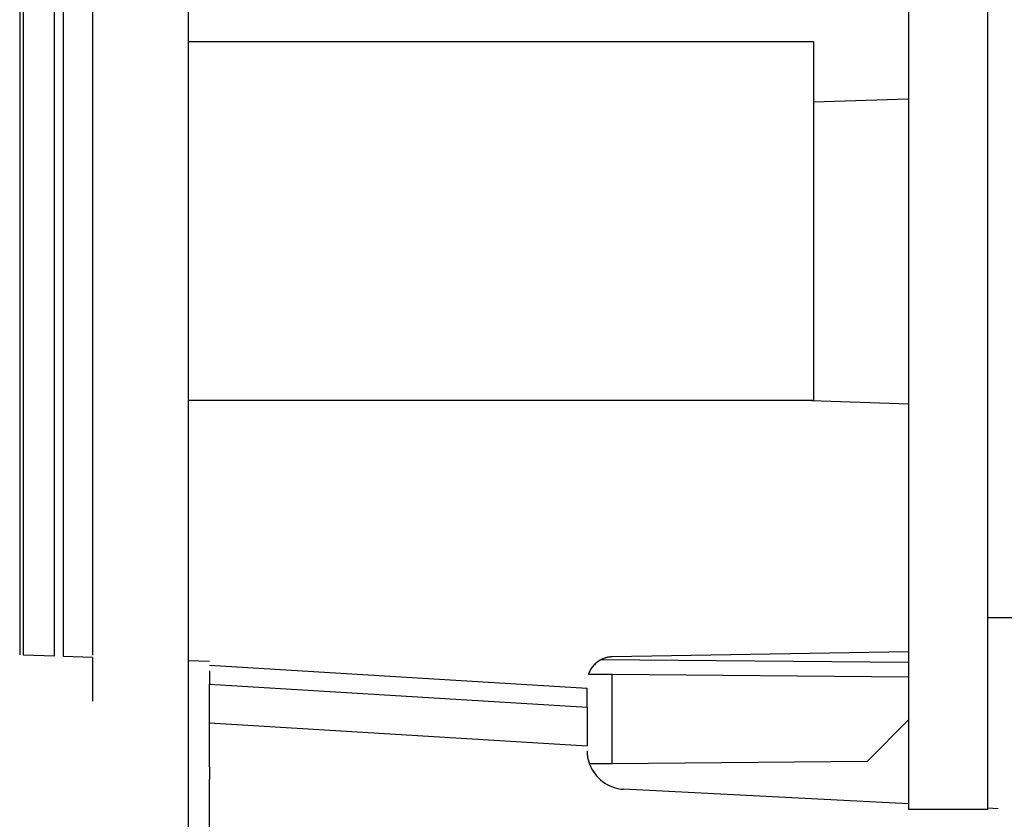
# Model space of a CAD drawing. Extents: x 1.7 to 28.6, y 1.6 to 5.1.
# Drawn here: x 27.2 to 28, y 3.8 to 4.4 of the extents above; entities that cross this region are included whole.
import ezdxf

# ---------------------------------------------------------------- set-up
doc = ezdxf.new("R2010")
doc.units = 0
doc.header["$MEASUREMENT"] = 0
for name, pattern in [('AI9-LTYPE1611', [325.380048, 260.304051, -65.075997]), ('AI9-LTYPE1612', [325.380048, 260.304051, -65.075997]), ('AI9-LTYPE1613', [325.380048, 260.304051, -65.075997]), ('AI9-LTYPE1762', [325.380048, 260.304051, -65.075997]), ('AI9-LTYPE1763', [325.380048, 260.304051, -65.075997]), ('AI9-LTYPE1765', [325.380048, 260.304051, -65.075997]), ('AI9-LTYPE1766', [325.380048, 260.304051, -65.075997]), ('AI9-LTYPE1767', [325.380048, 260.304051, -65.075997]), ('AI9-LTYPE1768', [325.380048, 260.304051, -65.075997]), ('AI9-LTYPE1772', [325.380048, 260.304051, -65.075997]), ('AI9-LTYPE1776', [325.380048, 260.304051, -65.075997]), ('AI9-LTYPE1790', [325.380048, 260.304051, -65.075997]), ('AI9-LTYPE1797', [325.380048, 260.304051, -65.075997]), ('AI9-LTYPE1798', [325.380048, 260.304051, -65.075997]), ('AI9-LTYPE1799', [325.380048, 260.304051, -65.075997]), ('AI9-LTYPE1800', [325.380048, 260.304051, -65.075997]), ('AI9-LTYPE1801', [325.380048, 260.304051, -65.075997]), ('AI9-LTYPE1825', [325.380048, 260.304051, -65.075997]), ('AI9-LTYPE1826', [325.380048, 260.304051, -65.075997]), ('AI9-LTYPE1827', [325.380048, 260.304051, -65.075997]), ('AI9-LTYPE1828', [325.380048, 260.304051, -65.075997]), ('AI9-LTYPE1833', [325.380048, 260.304051, -65.075997]), ('AI9-LTYPE1834', [325.380048, 260.304051, -65.075997]), ('AI9-LTYPE1836', [325.380048, 260.304051, -65.075997]), ('AI9-LTYPE1837', [325.380048, 260.304051, -65.075997]), ('AI9-LTYPE1838', [325.380048, 260.304051, -65.075997]), ('AI9-LTYPE1839', [325.380048, 260.304051, -65.075997]), ('AI9-LTYPE1843', [325.380048, 260.304051, -65.075997]), ('AI9-LTYPE1847', [325.380048, 260.304051, -65.075997]), ('AI9-LTYPE1861', [325.380048, 260.304051, -65.075997]), ('AI9-LTYPE1868', [325.380048, 260.304051, -65.075997]), ('AI9-LTYPE1869', [325.380048, 260.304051, -65.075997]), ('AI9-LTYPE1870', [325.380048, 260.304051, -65.075997]), ('AI9-LTYPE1871', [325.380048, 260.304051, -65.075997]), ('AI9-LTYPE1872', [325.380048, 260.304051, -65.075997]), ('AI9-LTYPE1896', [325.380048, 260.304051, -65.075997]), ('AI9-LTYPE1897', [325.380048, 260.304051, -65.075997]), ('AI9-LTYPE1898', [325.380048, 260.304051, -65.075997]), ('AI9-LTYPE1899', [325.380048, 260.304051, -65.075997]), ('AI9-LTYPE1904', [325.380048, 260.304051, -65.075997]), ('AI9-LTYPE1905', [325.380048, 260.304051, -65.075997]), ('AI9-LTYPE1907', [325.380048, 260.304051, -65.075997]), ('AI9-LTYPE1908', [325.380048, 260.304051, -65.075997]), ('AI9-LTYPE1909', [325.380048, 260.304051, -65.075997]), ('AI9-LTYPE1910', [325.380048, 260.304051, -65.075997]), ('AI9-LTYPE1914', [325.380048, 260.304051, -65.075997]), ('AI9-LTYPE1918', [325.380048, 260.304051, -65.075997]), ('AI9-LTYPE1932', [325.380048, 260.304051, -65.075997]), ('AI9-LTYPE1939', [325.380048, 260.304051, -65.075997]), ('AI9-LTYPE1940', [325.380048, 260.304051, -65.075997]), ('AI9-LTYPE1941', [325.380048, 260.304051, -65.075997]), ('AI9-LTYPE1942', [325.380048, 260.304051, -65.075997]), ('AI9-LTYPE1943', [325.380048, 260.304051, -65.075997]), ('AI9-LTYPE1967', [325.380048, 260.304051, -65.075997]), ('AI9-LTYPE1968', [325.380048, 260.304051, -65.075997]), ('AI9-LTYPE1969', [325.380048, 260.304051, -65.075997]), ('AI9-LTYPE1970', [325.380048, 260.304051, -65.075997]), ('AI9-LTYPE1971', [325.380048, 260.304051, -65.075997]), ('AI9-LTYPE1972', [325.380048, 260.304051, -65.075997]), ('AI9-LTYPE1973', [325.380048, 260.304051, -65.075997]), ('AI9-LTYPE1974', [325.380048, 260.304051, -65.075997]), ('AI9-LTYPE1975', [325.380048, 260.304051, -65.075997]), ('AI9-LTYPE1976', [325.380048, 260.304051, -65.075997]), ('AI9-LTYPE1977', [325.380048, 260.304051, -65.075997]), ('AI9-LTYPE1978', [325.380048, 260.304051, -65.075997]), ('AI9-LTYPE1979', [325.380048, 260.304051, -65.075997]), ('AI9-LTYPE1980', [325.380048, 260.304051, -65.075997]), ('AI9-LTYPE1981', [325.380048, 260.304051, -65.075997]), ('AI9-LTYPE1982', [325.380048, 260.304051, -65.075997]), ('AI9-LTYPE2002', [325.380048, 260.304051, -65.075997]), ('AI9-LTYPE2003', [325.380048, 260.304051, -65.075997]), ('AI9-LTYPE2004', [325.380048, 260.304051, -65.075997]), ('AI9-LTYPE2005', [325.380048, 260.304051, -65.075997]), ('AI9-LTYPE2006', [325.380048, 260.304051, -65.075997]), ('AI9-LTYPE2007', [325.380048, 260.304051, -65.075997]), ('AI9-LTYPE2008', [325.380048, 260.304051, -65.075997]), ('AI9-LTYPE2011', [325.380048, 260.304051, -65.075997]), ('AI9-LTYPE2012', [325.380048, 260.304051, -65.075997]), ('AI9-LTYPE2013', [325.380048, 260.304051, -65.075997]), ('AI9-LTYPE2014', [325.380048, 260.304051, -65.075997]), ('AI9-LTYPE2015', [325.380048, 260.304051, -65.075997]), ('AI9-LTYPE2016', [325.380048, 260.304051, -65.075997]), ('AI9-LTYPE2017', [325.380048, 260.304051, -65.075997]), ('AI9-LTYPE2018', [325.380048, 260.304051, -65.075997]), ('AI9-LTYPE2019', [325.380048, 260.304051, -65.075997]), ('AI9-LTYPE2020', [325.380048, 260.304051, -65.075997]), ('AI9-LTYPE2021', [325.380048, 260.304051, -65.075997]), ('AI9-LTYPE2022', [325.380048, 260.304051, -65.075997]), ('AI9-LTYPE2023', [325.380048, 260.304051, -65.075997]), ('AI9-LTYPE2034', [325.380048, 260.304051, -65.075997]), ('AI9-LTYPE2035', [325.380048, 260.304051, -65.075997]), ('AI9-LTYPE2036', [325.380048, 260.304051, -65.075997]), ('AI9-LTYPE2043', [325.380048, 260.304051, -65.075997]), ('AI9-LTYPE2044', [325.380048, 260.304051, -65.075997]), ('AI9-LTYPE2045', [325.380048, 260.304051, -65.075997]), ('AI9-LTYPE2046', [325.380048, 260.304051, -65.075997]), ('AI9-LTYPE2047', [325.380048, 260.304051, -65.075997]), ('AI9-LTYPE2048', [325.380048, 260.304051, -65.075997]), ('AI9-LTYPE2049', [325.380048, 260.304051, -65.075997]), ('AI9-LTYPE2050', [325.380048, 260.304051, -65.075997]), ('AI9-LTYPE2051', [325.380048, 260.304051, -65.075997]), ('AI9-LTYPE2052', [325.380048, 260.304051, -65.075997]), ('AI9-LTYPE2053', [325.380048, 260.304051, -65.075997]), ('AI9-LTYPE2063', [325.380048, 260.304051, -65.075997]), ('AI9-LTYPE2064', [325.380048, 260.304051, -65.075997]), ('AI9-LTYPE2065', [325.380048, 260.304051, -65.075997]), ('AI9-LTYPE2066', [325.380048, 260.304051, -65.075997]), ('AI9-LTYPE2070', [325.380048, 260.304051, -65.075997]), ('AI9-LTYPE2071', [325.380048, 260.304051, -65.075997]), ('AI9-LTYPE2072', [325.380048, 260.304051, -65.075997]), ('AI9-LTYPE2073', [325.380048, 260.304051, -65.075997]), ('AI9-LTYPE2074', [325.380048, 260.304051, -65.075997]), ('AI9-LTYPE2094', [325.380048, 260.304051, -65.075997]), ('AI9-LTYPE2095', [325.380048, 260.304051, -65.075997]), ('AI9-LTYPE2096', [325.380048, 260.304051, -65.075997]), ('AI9-LTYPE2097', [325.380048, 260.304051, -65.075997]), ('AI9-LTYPE2098', [325.380048, 260.304051, -65.075997]), ('AI9-LTYPE2099', [325.380048, 260.304051, -65.075997]), ('AI9-LTYPE2100', [325.380048, 260.304051, -65.075997]), ('AI9-LTYPE2103', [325.380048, 260.304051, -65.075997]), ('AI9-LTYPE2104', [325.380048, 260.304051, -65.075997]), ('AI9-LTYPE2105', [325.380048, 260.304051, -65.075997]), ('AI9-LTYPE2106', [325.380048, 260.304051, -65.075997]), ('AI9-LTYPE2107', [325.380048, 260.304051, -65.075997]), ('AI9-LTYPE2108', [325.380048, 260.304051, -65.075997]), ('AI9-LTYPE2109', [325.380048, 260.304051, -65.075997]), ('AI9-LTYPE2110', [325.380048, 260.304051, -65.075997]), ('AI9-LTYPE2111', [325.380048, 260.304051, -65.075997]), ('AI9-LTYPE2112', [325.380048, 260.304051, -65.075997]), ('AI9-LTYPE2113', [325.380048, 260.304051, -65.075997]), ('AI9-LTYPE2114', [325.380048, 260.304051, -65.075997]), ('AI9-LTYPE2115', [325.380048, 260.304051, -65.075997]), ('AI9-LTYPE2126', [325.380048, 260.304051, -65.075997]), ('AI9-LTYPE2127', [325.380048, 260.304051, -65.075997]), ('AI9-LTYPE2128', [325.380048, 260.304051, -65.075997]), ('AI9-LTYPE2135', [325.380048, 260.304051, -65.075997]), ('AI9-LTYPE2136', [325.380048, 260.304051, -65.075997]), ('AI9-LTYPE2137', [325.380048, 260.304051, -65.075997]), ('AI9-LTYPE2138', [325.380048, 260.304051, -65.075997]), ('AI9-LTYPE2139', [325.380048, 260.304051, -65.075997]), ('AI9-LTYPE2140', [325.380048, 260.304051, -65.075997]), ('AI9-LTYPE2141', [325.380048, 260.304051, -65.075997]), ('AI9-LTYPE2142', [325.380048, 260.304051, -65.075997]), ('AI9-LTYPE2143', [325.380048, 260.304051, -65.075997]), ('AI9-LTYPE2144', [325.380048, 260.304051, -65.075997]), ('AI9-LTYPE2145', [325.380048, 260.304051, -65.075997]), ('AI9-LTYPE2155', [325.380048, 260.304051, -65.075997]), ('AI9-LTYPE2156', [325.380048, 260.304051, -65.075997]), ('AI9-LTYPE2157', [325.380048, 260.304051, -65.075997]), ('AI9-LTYPE2158', [325.380048, 260.304051, -65.075997]), ('AI9-LTYPE2162', [325.380048, 260.304051, -65.075997]), ('AI9-LTYPE2163', [325.380048, 260.304051, -65.075997]), ('AI9-LTYPE2164', [325.380048, 260.304051, -65.075997]), ('AI9-LTYPE2165', [325.380048, 260.304051, -65.075997]), ('AI9-LTYPE2166', [325.380048, 260.304051, -65.075997]), ('AI9-LTYPE2186', [325.380048, 260.304051, -65.075997]), ('AI9-LTYPE2187', [325.380048, 260.304051, -65.075997]), ('AI9-LTYPE2188', [325.380048, 260.304051, -65.075997]), ('AI9-LTYPE2189', [325.380048, 260.304051, -65.075997]), ('AI9-LTYPE2190', [325.380048, 260.304051, -65.075997]), ('AI9-LTYPE2191', [325.380048, 260.304051, -65.075997]), ('AI9-LTYPE2192', [325.380048, 260.304051, -65.075997]), ('AI9-LTYPE2195', [325.380048, 260.304051, -65.075997]), ('AI9-LTYPE2196', [325.380048, 260.304051, -65.075997]), ('AI9-LTYPE2197', [325.380048, 260.304051, -65.075997]), ('AI9-LTYPE2198', [325.380048, 260.304051, -65.075997]), ('AI9-LTYPE2199', [325.380048, 260.304051, -65.075997]), ('AI9-LTYPE2200', [325.380048, 260.304051, -65.075997]), ('AI9-LTYPE2201', [325.380048, 260.304051, -65.075997]), ('AI9-LTYPE2202', [325.380048, 260.304051, -65.075997]), ('AI9-LTYPE2203', [325.380048, 260.304051, -65.075997]), ('AI9-LTYPE2204', [325.380048, 260.304051, -65.075997]), ('AI9-LTYPE2205', [325.380048, 260.304051, -65.075997]), ('AI9-LTYPE2206', [325.380048, 260.304051, -65.075997]), ('AI9-LTYPE2207', [325.380048, 260.304051, -65.075997]), ('AI9-LTYPE2218', [325.380048, 260.304051, -65.075997]), ('AI9-LTYPE2219', [325.380048, 260.304051, -65.075997]), ('AI9-LTYPE2220', [325.380048, 260.304051, -65.075997]), ('AI9-LTYPE2227', [325.380048, 260.304051, -65.075997]), ('AI9-LTYPE2228', [325.380048, 260.304051, -65.075997]), ('AI9-LTYPE2229', [325.380048, 260.304051, -65.075997]), ('AI9-LTYPE2230', [325.380048, 260.304051, -65.075997]), ('AI9-LTYPE2231', [325.380048, 260.304051, -65.075997]), ('AI9-LTYPE2232', [325.380048, 260.304051, -65.075997]), ('AI9-LTYPE2233', [325.380048, 260.304051, -65.075997]), ('AI9-LTYPE2234', [325.380048, 260.304051, -65.075997]), ('AI9-LTYPE2235', [325.380048, 260.304051, -65.075997]), ('AI9-LTYPE2236', [325.380048, 260.304051, -65.075997]), ('AI9-LTYPE2237', [325.380048, 260.304051, -65.075997]), ('AI9-LTYPE2247', [325.380048, 260.304051, -65.075997]), ('AI9-LTYPE2248', [325.380048, 260.304051, -65.075997]), ('AI9-LTYPE2249', [325.380048, 260.304051, -65.075997]), ('AI9-LTYPE2250', [325.380048, 260.304051, -65.075997]), ('AI9-LTYPE2254', [325.380048, 260.304051, -65.075997]), ('AI9-LTYPE2255', [325.380048, 260.304051, -65.075997]), ('AI9-LTYPE2256', [325.380048, 260.304051, -65.075997]), ('AI9-LTYPE2257', [325.380048, 260.304051, -65.075997]), ('AI9-LTYPE2258', [325.380048, 260.304051, -65.075997]), ('AI9-LTYPE2259', [325.380048, 260.304051, -65.075997]), ('AI9-LTYPE2260', [325.380048, 260.304051, -65.075997]), ('AI9-LTYPE2261', [325.380048, 260.304051, -65.075997]), ('AI9-LTYPE2262', [325.380048, 260.304051, -65.075997]), ('AI9-LTYPE2263', [325.380048, 260.304051, -65.075997]), ('AI9-LTYPE2264', [325.380048, 260.304051, -65.075997]), ('AI9-LTYPE2266', [325.380048, 260.304051, -65.075997]), ('AI9-LTYPE2267', [325.380048, 260.304051, -65.075997])]:
    doc.linetypes.add(name, pattern=pattern)
doc.layers.get('0').update_dxf_attribs({"linetype": 'CONTINUOUS'})

# ---------------------------------------------------------------- blocks, each defined once
blk = doc.blocks.new('AI9-BLK275')
at = {"color": 7}
for p, q in [((-15.248, 6.723), (-15.248, -9.26)), ((-15.174, -9.265), (-15.174, 6.726)), ((-14.561, -9.285), (-14.561, 6.749)), ((-14.382, -9.289), (-14.382, 6.755)), ((2.352, 1.751), (0.472, 1.686)), ((-13.806, 0.826), (-13.806, 0.554)), ((-13.806, 0.554), (-13.806, -2.995)), ((0.243, -4.214), (2.352, -4.289)), ((-14.561, -9.285), (-15.174, -9.265)), ((-13.806, -9.311), (-14.382, -9.289)), ((2.352, -9.198), (-3.515, -9.3)), ((-11.487, -9.391), (-11.912, -9.375)), ((-11.487, -9.462), (-4.012, -9.917)), ((-11.487, -9.575), (-11.487, -9.842)), ((-3.985, -9.641), (-3.515, -9.645)), ((-3.515, -11.409), (-3.515, -9.645)), ((-3.515, -9.645), (2.352, -9.696)), ((-11.487, -9.842), (-4.012, -10.298)), ((-11.487, -10.604), (-11.487, -9.842)), ((-4.012, -10.298), (-4.012, -9.917)), ((-4.012, -10.298), (-4.012, -11.062)), ((-11.487, -11.475), (-11.487, -10.604)), ((-11.487, -10.604), (-4.012, -11.062)), ((1.54, -11.365), (2.352, -10.544)), ((-11.487, -11.475), (-11.487, -11.73)), ((-3.968, -11.412), (-3.515, -11.409)), ((-3.515, -11.409), (1.54, -11.365)), ((-11.487, -16.411), (-11.487, -11.73)), ((2.352, -12.213), (-3.289, -11.922)), ((4.128, -12.309), (3.924, -12.297))]:
    blk.add_line(p, q, dxfattribs=at)
at = {"color": 7, "linetype": 'AI9-LTYPE2266'}
blk.add_line((-13.806, 6.105), (-13.806, 2.07), dxfattribs=at)
at = {"color": 7, "linetype": 'AI9-LTYPE2267'}
blk.add_line((-13.806, 2.07), (-13.806, 0.826), dxfattribs=at)
at = {"color": 7, "linetype": 'AI9-LTYPE2258'}
blk.add_line((-13.806, -2.995), (-13.806, -3.362), dxfattribs=at)
at = {"color": 7, "linetype": 'AI9-LTYPE2264'}
blk.add_line((-13.806, -3.362), (-13.806, -3.711), dxfattribs=at)
at = {"color": 7, "linetype": 'AI9-LTYPE2259'}
blk.add_line((-13.806, -3.711), (-13.806, -4.606), dxfattribs=at)
at = {"color": 7, "linetype": 'AI9-LTYPE2263'}
blk.add_line((-13.806, -4.606), (-13.806, -5.855), dxfattribs=at)
at = {"color": 7, "linetype": 'AI9-LTYPE2262'}
blk.add_line((-13.806, -5.855), (-13.806, -7.81), dxfattribs=at)
at = {"color": 7, "linetype": 'AI9-LTYPE2261'}
blk.add_line((-13.806, -7.81), (-13.806, -9.012), dxfattribs=at)
at = {"color": 7, "linetype": 'AI9-LTYPE2260'}
blk.add_line((-13.806, -9.012), (-13.806, -9.265), dxfattribs=at)
at = {"color": 7}
for points in [[(-3.73, -9.353), (-3.849, -9.413), (-3.94, -9.517), (-3.985, -9.641)], [(-3.515, -9.3), (-3.59, -9.3), (-3.664, -9.32), (-3.73, -9.353)], [(-4.012, -11.159), (-4.012, -11.247), (-3.997, -11.331), (-3.968, -11.412)], [(-3.968, -11.412), (-3.865, -11.703), (-3.598, -11.904), (-3.289, -11.922)]]:
    blk.add_open_spline(points, degree=3, dxfattribs=at)
blk = doc.blocks.new('AI9-BLK274')
at = {"color": 7, "linetype": 'AI9-LTYPE2228'}
blk.add_line((-15.248, 6.723), (-15.248, -9.26), dxfattribs=at)
at = {"color": 7, "linetype": 'AI9-LTYPE2229'}
blk.add_line((-15.174, -9.265), (-15.174, 6.726), dxfattribs=at)
at = {"color": 7, "linetype": 'AI9-LTYPE2233'}
blk.add_line((-14.561, -9.285), (-14.561, 6.749), dxfattribs=at)
at = {"color": 7, "linetype": 'AI9-LTYPE2234'}
blk.add_line((-14.382, -9.289), (-14.382, 6.755), dxfattribs=at)
at = {"color": 7, "linetype": 'AI9-LTYPE2247'}
blk.add_line((-13.806, 6.105), (-13.806, 2.07), dxfattribs=at)
at = {"color": 7, "linetype": 'AI9-LTYPE2248'}
blk.add_line((-13.806, 2.07), (-13.806, 0.826), dxfattribs=at)
at = {"color": 7, "linetype": 'AI9-LTYPE2166'}
blk.add_line((2.352, 1.751), (0.472, 1.686), dxfattribs=at)
at = {"color": 7, "linetype": 'AI9-LTYPE2249'}
blk.add_line((-13.806, 0.826), (-13.806, 0.554), dxfattribs=at)
at = {"color": 7, "linetype": 'AI9-LTYPE2250'}
blk.add_line((-13.806, 0.554), (-13.806, -2.995), dxfattribs=at)
at = {"color": 7, "linetype": 'AI9-LTYPE2186'}
blk.add_line((-13.806, -2.995), (-13.806, -3.362), dxfattribs=at)
at = {"color": 7, "linetype": 'AI9-LTYPE2237'}
blk.add_line((-13.806, -3.362), (-13.806, -3.711), dxfattribs=at)
at = {"color": 7, "linetype": 'AI9-LTYPE2220'}
blk.add_line((-13.806, -3.711), (-13.806, -4.606), dxfattribs=at)
at = {"color": 7, "linetype": 'AI9-LTYPE2187'}
blk.add_line((0.243, -4.214), (2.352, -4.289), dxfattribs=at)
at = {"color": 7, "linetype": 'AI9-LTYPE2236'}
blk.add_line((-13.806, -4.606), (-13.806, -5.855), dxfattribs=at)
at = {"color": 7, "linetype": 'AI9-LTYPE2235'}
blk.add_line((-13.806, -5.855), (-13.806, -7.81), dxfattribs=at)
at = {"color": 7, "linetype": 'AI9-LTYPE2231'}
blk.add_line((-13.806, -7.81), (-13.806, -9.012), dxfattribs=at)
at = {"color": 7, "linetype": 'AI9-LTYPE2230'}
blk.add_line((-13.806, -9.012), (-13.806, -9.265), dxfattribs=at)
at = {"color": 7, "linetype": 'AI9-LTYPE2227'}
blk.add_line((-14.561, -9.285), (-15.174, -9.265), dxfattribs=at)
at = {"color": 7, "linetype": 'AI9-LTYPE2232'}
blk.add_line((-13.806, -9.311), (-14.382, -9.289), dxfattribs=at)
at = {"color": 7, "linetype": 'AI9-LTYPE2188'}
blk.add_line((2.352, -9.198), (-3.515, -9.3), dxfattribs=at)
at = {"color": 7, "linetype": 'AI9-LTYPE2189'}
blk.add_line((-11.487, -9.391), (-11.912, -9.375), dxfattribs=at)
at = {"color": 7, "linetype": 'AI9-LTYPE2219'}
blk.add_line((-11.487, -9.462), (-4.012, -9.917), dxfattribs=at)
at = {"color": 7, "linetype": 'AI9-LTYPE2218'}
blk.add_line((-11.487, -9.575), (-11.487, -9.842), dxfattribs=at)
at = {"color": 7, "linetype": 'AI9-LTYPE2190'}
blk.add_line((-3.985, -9.641), (-3.515, -9.645), dxfattribs=at)
at = {"color": 7, "linetype": 'AI9-LTYPE2207'}
blk.add_line((-3.515, -11.409), (-3.515, -9.645), dxfattribs=at)
at = {"color": 7, "linetype": 'AI9-LTYPE2192'}
blk.add_line((-3.515, -9.645), (2.352, -9.696), dxfattribs=at)
at = {"color": 7, "linetype": 'AI9-LTYPE2204'}
blk.add_line((-11.487, -9.842), (-4.012, -10.298), dxfattribs=at)
at = {"color": 7, "linetype": 'AI9-LTYPE2201'}
blk.add_line((-11.487, -10.604), (-11.487, -9.842), dxfattribs=at)
at = {"color": 7, "linetype": 'AI9-LTYPE2191'}
blk.add_line((-4.012, -10.298), (-4.012, -9.917), dxfattribs=at)
at = {"color": 7, "linetype": 'AI9-LTYPE2203'}
blk.add_line((-4.012, -10.298), (-4.012, -11.062), dxfattribs=at)
at = {"color": 7, "linetype": 'AI9-LTYPE2205'}
blk.add_line((-11.487, -11.475), (-11.487, -10.604), dxfattribs=at)
at = {"color": 7, "linetype": 'AI9-LTYPE2202'}
blk.add_line((-11.487, -10.604), (-4.012, -11.062), dxfattribs=at)
at = {"color": 7, "linetype": 'AI9-LTYPE2206'}
blk.add_line((1.54, -11.365), (2.352, -10.544), dxfattribs=at)
at = {"color": 7, "linetype": 'AI9-LTYPE2199'}
blk.add_line((-11.487, -11.475), (-11.487, -11.73), dxfattribs=at)
at = {"color": 7, "linetype": 'AI9-LTYPE2197'}
blk.add_line((-3.968, -11.412), (-3.515, -11.409), dxfattribs=at)
at = {"color": 7, "linetype": 'AI9-LTYPE2198'}
blk.add_line((-3.515, -11.409), (1.54, -11.365), dxfattribs=at)
at = {"color": 7, "linetype": 'AI9-LTYPE2200'}
blk.add_line((-11.487, -16.411), (-11.487, -11.73), dxfattribs=at)
at = {"color": 7, "linetype": 'AI9-LTYPE2196'}
blk.add_line((2.352, -12.213), (-3.289, -11.922), dxfattribs=at)
at = {"color": 7, "linetype": 'AI9-LTYPE2195'}
blk.add_line((4.128, -12.309), (3.924, -12.297), dxfattribs=at)
at = {"color": 7, "linetype": 'AI9-LTYPE2254'}
blk.add_open_spline([(-3.73, -9.353), (-3.849, -9.413), (-3.94, -9.517), (-3.985, -9.641)], degree=3, dxfattribs=at)
at = {"color": 7, "linetype": 'AI9-LTYPE2255'}
blk.add_open_spline([(-3.515, -9.3), (-3.59, -9.3), (-3.664, -9.32), (-3.73, -9.353)], degree=3, dxfattribs=at)
at = {"color": 7, "linetype": 'AI9-LTYPE2256'}
blk.add_open_spline([(-4.012, -11.159), (-4.012, -11.247), (-3.997, -11.331), (-3.968, -11.412)], degree=3, dxfattribs=at)
at = {"color": 7, "linetype": 'AI9-LTYPE2257'}
blk.add_open_spline([(-3.968, -11.412), (-3.865, -11.703), (-3.598, -11.904), (-3.289, -11.922)], degree=3, dxfattribs=at)
blk = doc.blocks.new('AI9-BLK273')
at = {"color": 7, "linetype": 'AI9-LTYPE2136'}
blk.add_line((-15.248, 6.723), (-15.248, -9.26), dxfattribs=at)
at = {"color": 7, "linetype": 'AI9-LTYPE2137'}
blk.add_line((-15.174, -9.265), (-15.174, 6.726), dxfattribs=at)
at = {"color": 7, "linetype": 'AI9-LTYPE2141'}
blk.add_line((-14.561, -9.285), (-14.561, 6.749), dxfattribs=at)
at = {"color": 7, "linetype": 'AI9-LTYPE2142'}
blk.add_line((-14.382, -9.289), (-14.382, 6.755), dxfattribs=at)
at = {"color": 7, "linetype": 'AI9-LTYPE2155'}
blk.add_line((-13.806, 6.105), (-13.806, 2.07), dxfattribs=at)
at = {"color": 7, "linetype": 'AI9-LTYPE2156'}
blk.add_line((-13.806, 2.07), (-13.806, 0.826), dxfattribs=at)
at = {"color": 7, "linetype": 'AI9-LTYPE2074'}
blk.add_line((2.352, 1.751), (0.472, 1.686), dxfattribs=at)
at = {"color": 7, "linetype": 'AI9-LTYPE2157'}
blk.add_line((-13.806, 0.826), (-13.806, 0.554), dxfattribs=at)
at = {"color": 7, "linetype": 'AI9-LTYPE2158'}
blk.add_line((-13.806, 0.554), (-13.806, -2.995), dxfattribs=at)
at = {"color": 7, "linetype": 'AI9-LTYPE2094'}
blk.add_line((-13.806, -2.995), (-13.806, -3.362), dxfattribs=at)
at = {"color": 7, "linetype": 'AI9-LTYPE2145'}
blk.add_line((-13.806, -3.362), (-13.806, -3.711), dxfattribs=at)
at = {"color": 7, "linetype": 'AI9-LTYPE2128'}
blk.add_line((-13.806, -3.711), (-13.806, -4.606), dxfattribs=at)
at = {"color": 7, "linetype": 'AI9-LTYPE2095'}
blk.add_line((0.243, -4.214), (2.352, -4.289), dxfattribs=at)
at = {"color": 7, "linetype": 'AI9-LTYPE2144'}
blk.add_line((-13.806, -4.606), (-13.806, -5.855), dxfattribs=at)
at = {"color": 7, "linetype": 'AI9-LTYPE2143'}
blk.add_line((-13.806, -5.855), (-13.806, -7.81), dxfattribs=at)
at = {"color": 7, "linetype": 'AI9-LTYPE2139'}
blk.add_line((-13.806, -7.81), (-13.806, -9.012), dxfattribs=at)
at = {"color": 7, "linetype": 'AI9-LTYPE2138'}
blk.add_line((-13.806, -9.012), (-13.806, -9.265), dxfattribs=at)
at = {"color": 7, "linetype": 'AI9-LTYPE2135'}
blk.add_line((-14.561, -9.285), (-15.174, -9.265), dxfattribs=at)
at = {"color": 7, "linetype": 'AI9-LTYPE2140'}
blk.add_line((-13.806, -9.311), (-14.382, -9.289), dxfattribs=at)
at = {"color": 7, "linetype": 'AI9-LTYPE2096'}
blk.add_line((2.352, -9.198), (-3.515, -9.3), dxfattribs=at)
at = {"color": 7, "linetype": 'AI9-LTYPE2097'}
blk.add_line((-11.487, -9.391), (-11.912, -9.375), dxfattribs=at)
at = {"color": 7, "linetype": 'AI9-LTYPE2127'}
blk.add_line((-11.487, -9.462), (-4.012, -9.917), dxfattribs=at)
at = {"color": 7, "linetype": 'AI9-LTYPE2126'}
blk.add_line((-11.487, -9.575), (-11.487, -9.842), dxfattribs=at)
at = {"color": 7, "linetype": 'AI9-LTYPE2098'}
blk.add_line((-3.985, -9.641), (-3.515, -9.645), dxfattribs=at)
at = {"color": 7, "linetype": 'AI9-LTYPE2115'}
blk.add_line((-3.515, -11.409), (-3.515, -9.645), dxfattribs=at)
at = {"color": 7, "linetype": 'AI9-LTYPE2100'}
blk.add_line((-3.515, -9.645), (2.352, -9.696), dxfattribs=at)
at = {"color": 7, "linetype": 'AI9-LTYPE2112'}
blk.add_line((-11.487, -9.842), (-4.012, -10.298), dxfattribs=at)
at = {"color": 7, "linetype": 'AI9-LTYPE2109'}
blk.add_line((-11.487, -10.604), (-11.487, -9.842), dxfattribs=at)
at = {"color": 7, "linetype": 'AI9-LTYPE2099'}
blk.add_line((-4.012, -10.298), (-4.012, -9.917), dxfattribs=at)
at = {"color": 7, "linetype": 'AI9-LTYPE2111'}
blk.add_line((-4.012, -10.298), (-4.012, -11.062), dxfattribs=at)
at = {"color": 7, "linetype": 'AI9-LTYPE2113'}
blk.add_line((-11.487, -11.475), (-11.487, -10.604), dxfattribs=at)
at = {"color": 7, "linetype": 'AI9-LTYPE2110'}
blk.add_line((-11.487, -10.604), (-4.012, -11.062), dxfattribs=at)
at = {"color": 7, "linetype": 'AI9-LTYPE2114'}
blk.add_line((1.54, -11.365), (2.352, -10.544), dxfattribs=at)
at = {"color": 7, "linetype": 'AI9-LTYPE2107'}
blk.add_line((-11.487, -11.475), (-11.487, -11.73), dxfattribs=at)
at = {"color": 7, "linetype": 'AI9-LTYPE2105'}
blk.add_line((-3.968, -11.412), (-3.515, -11.409), dxfattribs=at)
at = {"color": 7, "linetype": 'AI9-LTYPE2106'}
blk.add_line((-3.515, -11.409), (1.54, -11.365), dxfattribs=at)
at = {"color": 7, "linetype": 'AI9-LTYPE2108'}
blk.add_line((-11.487, -16.411), (-11.487, -11.73), dxfattribs=at)
at = {"color": 7, "linetype": 'AI9-LTYPE2104'}
blk.add_line((2.352, -12.213), (-3.289, -11.922), dxfattribs=at)
at = {"color": 7, "linetype": 'AI9-LTYPE2103'}
blk.add_line((4.128, -12.309), (3.924, -12.297), dxfattribs=at)
at = {"color": 7, "linetype": 'AI9-LTYPE2162'}
blk.add_open_spline([(-3.73, -9.353), (-3.849, -9.413), (-3.94, -9.517), (-3.985, -9.641)], degree=3, dxfattribs=at)
at = {"color": 7, "linetype": 'AI9-LTYPE2163'}
blk.add_open_spline([(-3.515, -9.3), (-3.59, -9.3), (-3.664, -9.32), (-3.73, -9.353)], degree=3, dxfattribs=at)
at = {"color": 7, "linetype": 'AI9-LTYPE2164'}
blk.add_open_spline([(-4.012, -11.159), (-4.012, -11.247), (-3.997, -11.331), (-3.968, -11.412)], degree=3, dxfattribs=at)
at = {"color": 7, "linetype": 'AI9-LTYPE2165'}
blk.add_open_spline([(-3.968, -11.412), (-3.865, -11.703), (-3.598, -11.904), (-3.289, -11.922)], degree=3, dxfattribs=at)
blk = doc.blocks.new('AI9-BLK272')
at = {"color": 7, "linetype": 'AI9-LTYPE2044'}
blk.add_line((-15.248, 6.723), (-15.248, -9.26), dxfattribs=at)
at = {"color": 7, "linetype": 'AI9-LTYPE2045'}
blk.add_line((-15.174, -9.265), (-15.174, 6.726), dxfattribs=at)
at = {"color": 7, "linetype": 'AI9-LTYPE2049'}
blk.add_line((-14.561, -9.285), (-14.561, 6.749), dxfattribs=at)
at = {"color": 7, "linetype": 'AI9-LTYPE2050'}
blk.add_line((-14.382, -9.289), (-14.382, 6.755), dxfattribs=at)
at = {"color": 7, "linetype": 'AI9-LTYPE2063'}
blk.add_line((-13.806, 6.105), (-13.806, 2.07), dxfattribs=at)
at = {"color": 7, "linetype": 'AI9-LTYPE2064'}
blk.add_line((-13.806, 2.07), (-13.806, 0.826), dxfattribs=at)
at = {"color": 7, "linetype": 'AI9-LTYPE1982'}
blk.add_line((2.352, 1.751), (0.472, 1.686), dxfattribs=at)
at = {"color": 7, "linetype": 'AI9-LTYPE2065'}
blk.add_line((-13.806, 0.826), (-13.806, 0.554), dxfattribs=at)
at = {"color": 7, "linetype": 'AI9-LTYPE2066'}
blk.add_line((-13.806, 0.554), (-13.806, -2.995), dxfattribs=at)
at = {"color": 7, "linetype": 'AI9-LTYPE2002'}
blk.add_line((-13.806, -2.995), (-13.806, -3.362), dxfattribs=at)
at = {"color": 7, "linetype": 'AI9-LTYPE2053'}
blk.add_line((-13.806, -3.362), (-13.806, -3.711), dxfattribs=at)
at = {"color": 7, "linetype": 'AI9-LTYPE2036'}
blk.add_line((-13.806, -3.711), (-13.806, -4.606), dxfattribs=at)
at = {"color": 7, "linetype": 'AI9-LTYPE2003'}
blk.add_line((0.243, -4.214), (2.352, -4.289), dxfattribs=at)
at = {"color": 7, "linetype": 'AI9-LTYPE2052'}
blk.add_line((-13.806, -4.606), (-13.806, -5.855), dxfattribs=at)
at = {"color": 7, "linetype": 'AI9-LTYPE2051'}
blk.add_line((-13.806, -5.855), (-13.806, -7.81), dxfattribs=at)
at = {"color": 7, "linetype": 'AI9-LTYPE2047'}
blk.add_line((-13.806, -7.81), (-13.806, -9.012), dxfattribs=at)
at = {"color": 7, "linetype": 'AI9-LTYPE2046'}
blk.add_line((-13.806, -9.012), (-13.806, -9.265), dxfattribs=at)
at = {"color": 7, "linetype": 'AI9-LTYPE2043'}
blk.add_line((-14.561, -9.285), (-15.174, -9.265), dxfattribs=at)
at = {"color": 7, "linetype": 'AI9-LTYPE2048'}
blk.add_line((-13.806, -9.311), (-14.382, -9.289), dxfattribs=at)
at = {"color": 7, "linetype": 'AI9-LTYPE2004'}
blk.add_line((2.352, -9.198), (-3.515, -9.3), dxfattribs=at)
at = {"color": 7, "linetype": 'AI9-LTYPE2005'}
blk.add_line((-11.487, -9.391), (-11.912, -9.375), dxfattribs=at)
at = {"color": 7, "linetype": 'AI9-LTYPE2035'}
blk.add_line((-11.487, -9.462), (-4.012, -9.917), dxfattribs=at)
at = {"color": 7, "linetype": 'AI9-LTYPE2034'}
blk.add_line((-11.487, -9.575), (-11.487, -9.842), dxfattribs=at)
at = {"color": 7, "linetype": 'AI9-LTYPE2006'}
blk.add_line((-3.985, -9.641), (-3.515, -9.645), dxfattribs=at)
at = {"color": 7, "linetype": 'AI9-LTYPE2023'}
blk.add_line((-3.515, -11.409), (-3.515, -9.645), dxfattribs=at)
at = {"color": 7, "linetype": 'AI9-LTYPE2008'}
blk.add_line((-3.515, -9.645), (2.352, -9.696), dxfattribs=at)
at = {"color": 7, "linetype": 'AI9-LTYPE2020'}
blk.add_line((-11.487, -9.842), (-4.012, -10.298), dxfattribs=at)
at = {"color": 7, "linetype": 'AI9-LTYPE2017'}
blk.add_line((-11.487, -10.604), (-11.487, -9.842), dxfattribs=at)
at = {"color": 7, "linetype": 'AI9-LTYPE2007'}
blk.add_line((-4.012, -10.298), (-4.012, -9.917), dxfattribs=at)
at = {"color": 7, "linetype": 'AI9-LTYPE2019'}
blk.add_line((-4.012, -10.298), (-4.012, -11.062), dxfattribs=at)
at = {"color": 7, "linetype": 'AI9-LTYPE2021'}
blk.add_line((-11.487, -11.475), (-11.487, -10.604), dxfattribs=at)
at = {"color": 7, "linetype": 'AI9-LTYPE2018'}
blk.add_line((-11.487, -10.604), (-4.012, -11.062), dxfattribs=at)
at = {"color": 7, "linetype": 'AI9-LTYPE2022'}
blk.add_line((1.54, -11.365), (2.352, -10.544), dxfattribs=at)
at = {"color": 7, "linetype": 'AI9-LTYPE2015'}
blk.add_line((-11.487, -11.475), (-11.487, -11.73), dxfattribs=at)
at = {"color": 7, "linetype": 'AI9-LTYPE2013'}
blk.add_line((-3.968, -11.412), (-3.515, -11.409), dxfattribs=at)
at = {"color": 7, "linetype": 'AI9-LTYPE2014'}
blk.add_line((-3.515, -11.409), (1.54, -11.365), dxfattribs=at)
at = {"color": 7, "linetype": 'AI9-LTYPE2016'}
blk.add_line((-11.487, -16.411), (-11.487, -11.73), dxfattribs=at)
at = {"color": 7, "linetype": 'AI9-LTYPE2012'}
blk.add_line((2.352, -12.213), (-3.289, -11.922), dxfattribs=at)
at = {"color": 7, "linetype": 'AI9-LTYPE2011'}
blk.add_line((4.128, -12.309), (3.924, -12.297), dxfattribs=at)
at = {"color": 7, "linetype": 'AI9-LTYPE2070'}
blk.add_open_spline([(-3.73, -9.353), (-3.849, -9.413), (-3.94, -9.517), (-3.985, -9.641)], degree=3, dxfattribs=at)
at = {"color": 7, "linetype": 'AI9-LTYPE2071'}
blk.add_open_spline([(-3.515, -9.3), (-3.59, -9.3), (-3.664, -9.32), (-3.73, -9.353)], degree=3, dxfattribs=at)
at = {"color": 7, "linetype": 'AI9-LTYPE2072'}
blk.add_open_spline([(-4.012, -11.159), (-4.012, -11.247), (-3.997, -11.331), (-3.968, -11.412)], degree=3, dxfattribs=at)
at = {"color": 7, "linetype": 'AI9-LTYPE2073'}
blk.add_open_spline([(-3.968, -11.412), (-3.865, -11.703), (-3.598, -11.904), (-3.289, -11.922)], degree=3, dxfattribs=at)
blk = doc.blocks.new('AI9-BLK271')
at = {"color": 7}
for name in ['AI9-BLK275', 'AI9-BLK274', 'AI9-BLK273']:
    blk.add_blockref(name, (0, 0), dxfattribs=at)
at = {"color": 7, "linetype": 'AI9-LTYPE1981'}
blk.add_blockref('AI9-BLK272', (0, 0), dxfattribs=at)
blk = doc.blocks.new('AI9-BLK270')
at = {"color": 7}
for p, q in [((1.016303, -9.714825), (1.016303, 8.192093)), ((-0.555694, 5.986887), (-0.555694, -10.60297)), ((1.016303, -9.714825), (6.230111, -9.714825)), ((1.016303, -13.518555), (1.016303, -9.714825)), ((-6.63801, -10.549916), (-0.555694, -10.60297)), ((-0.555694, -10.60297), (-0.555694, -13.518555)), ((1.016303, -13.518555), (-0.555694, -13.518555))]:
    blk.add_line(p, q, dxfattribs=at)
at = {"color": 7, "linetype": 'AI9-LTYPE1978'}
blk.add_line((-16.714225, 4.907883), (-16.714225, 0.873332), dxfattribs=at)
at = {"color": 7, "linetype": 'AI9-LTYPE1979'}
blk.add_line((-16.714225, 0.873332), (-16.714225, -0.371037), dxfattribs=at)
at = {"color": 7, "linetype": 'AI9-LTYPE1980'}
blk.add_line((-16.714225, -0.371037), (-16.714225, -0.642855), dxfattribs=at)
at = {"color": 7, "linetype": 'AI9-LTYPE1981'}
blk.add_line((-16.714225, -0.642855), (-16.714225, -4.191992), dxfattribs=at)
at = {"color": 7, "linetype": 'AI9-LTYPE1971'}
blk.add_line((-16.714225, -4.191992), (-16.714225, -4.558895), dxfattribs=at)
at = {"color": 7, "linetype": 'AI9-LTYPE1977'}
blk.add_line((-16.714225, -4.558895), (-16.714225, -4.908228), dxfattribs=at)
at = {"color": 7, "linetype": 'AI9-LTYPE1972'}
blk.add_line((-16.714225, -4.908228), (-16.714225, -5.803263), dxfattribs=at)
at = {"color": 7, "linetype": 'AI9-LTYPE1976'}
blk.add_line((-16.714225, -5.803263), (-16.714225, -7.051421), dxfattribs=at)
at = {"color": 7, "linetype": 'AI9-LTYPE1975'}
blk.add_line((-16.714225, -7.051421), (-16.714225, -9.006858), dxfattribs=at)
at = {"color": 7, "linetype": 'AI9-LTYPE1974'}
blk.add_line((-16.714225, -9.006858), (-16.714225, -10.208851), dxfattribs=at)
at = {"color": 7, "linetype": 'AI9-LTYPE1973'}
blk.add_line((-16.714225, -10.208851), (-16.714225, -10.462066), dxfattribs=at)
blk = doc.blocks.new('AI9-BLK269')
at = {"color": 7, "linetype": 'AI9-LTYPE1905'}
blk.add_line((1.016303, -9.714825), (1.016303, 8.192093), dxfattribs=at)
at = {"color": 7, "linetype": 'AI9-LTYPE1907'}
blk.add_line((-0.555694, 5.986887), (-0.555694, -10.60297), dxfattribs=at)
at = {"color": 7, "linetype": 'AI9-LTYPE1967'}
blk.add_line((-16.714225, 4.907883), (-16.714225, 0.873332), dxfattribs=at)
at = {"color": 7, "linetype": 'AI9-LTYPE1968'}
blk.add_line((-16.714225, 0.873332), (-16.714225, -0.371037), dxfattribs=at)
at = {"color": 7, "linetype": 'AI9-LTYPE1969'}
blk.add_line((-16.714225, -0.371037), (-16.714225, -0.642855), dxfattribs=at)
at = {"color": 7, "linetype": 'AI9-LTYPE1970'}
blk.add_line((-16.714225, -0.642855), (-16.714225, -4.191992), dxfattribs=at)
at = {"color": 7, "linetype": 'AI9-LTYPE1904'}
blk.add_line((-16.714225, -4.191992), (-16.714225, -4.558895), dxfattribs=at)
at = {"color": 7, "linetype": 'AI9-LTYPE1943'}
blk.add_line((-16.714225, -4.558895), (-16.714225, -4.908228), dxfattribs=at)
at = {"color": 7, "linetype": 'AI9-LTYPE1918'}
blk.add_line((-16.714225, -4.908228), (-16.714225, -5.803263), dxfattribs=at)
at = {"color": 7, "linetype": 'AI9-LTYPE1942'}
blk.add_line((-16.714225, -5.803263), (-16.714225, -7.051421), dxfattribs=at)
at = {"color": 7, "linetype": 'AI9-LTYPE1941'}
blk.add_line((-16.714225, -7.051421), (-16.714225, -9.006858), dxfattribs=at)
at = {"color": 7, "linetype": 'AI9-LTYPE1940'}
blk.add_line((-16.714225, -9.006858), (-16.714225, -10.208851), dxfattribs=at)
at = {"color": 7, "linetype": 'AI9-LTYPE1932'}
blk.add_line((1.016303, -9.714825), (6.230111, -9.714825), dxfattribs=at)
at = {"color": 7, "linetype": 'AI9-LTYPE1910'}
blk.add_line((1.016303, -13.518555), (1.016303, -9.714825), dxfattribs=at)
at = {"color": 7, "linetype": 'AI9-LTYPE1939'}
blk.add_line((-16.714225, -10.208851), (-16.714225, -10.462066), dxfattribs=at)
at = {"color": 7, "linetype": 'AI9-LTYPE1909'}
blk.add_line((-6.63801, -10.549916), (-0.555694, -10.60297), dxfattribs=at)
at = {"color": 7, "linetype": 'AI9-LTYPE1908'}
blk.add_line((-0.555694, -10.60297), (-0.555694, -13.518555), dxfattribs=at)
at = {"color": 7, "linetype": 'AI9-LTYPE1914'}
blk.add_line((1.016303, -13.518555), (-0.555694, -13.518555), dxfattribs=at)
blk = doc.blocks.new('AI9-BLK268')
at = {"color": 7, "linetype": 'AI9-LTYPE1834'}
blk.add_line((1.016303, -9.714825), (1.016303, 8.192093), dxfattribs=at)
at = {"color": 7, "linetype": 'AI9-LTYPE1836'}
blk.add_line((-0.555694, 5.986887), (-0.555694, -10.60297), dxfattribs=at)
at = {"color": 7, "linetype": 'AI9-LTYPE1896'}
blk.add_line((-16.714225, 4.907883), (-16.714225, 0.873332), dxfattribs=at)
at = {"color": 7, "linetype": 'AI9-LTYPE1897'}
blk.add_line((-16.714225, 0.873332), (-16.714225, -0.371037), dxfattribs=at)
at = {"color": 7, "linetype": 'AI9-LTYPE1898'}
blk.add_line((-16.714225, -0.371037), (-16.714225, -0.642855), dxfattribs=at)
at = {"color": 7, "linetype": 'AI9-LTYPE1899'}
blk.add_line((-16.714225, -0.642855), (-16.714225, -4.191992), dxfattribs=at)
at = {"color": 7, "linetype": 'AI9-LTYPE1833'}
blk.add_line((-16.714225, -4.191992), (-16.714225, -4.558895), dxfattribs=at)
at = {"color": 7, "linetype": 'AI9-LTYPE1872'}
blk.add_line((-16.714225, -4.558895), (-16.714225, -4.908228), dxfattribs=at)
at = {"color": 7, "linetype": 'AI9-LTYPE1847'}
blk.add_line((-16.714225, -4.908228), (-16.714225, -5.803263), dxfattribs=at)
at = {"color": 7, "linetype": 'AI9-LTYPE1871'}
blk.add_line((-16.714225, -5.803263), (-16.714225, -7.051421), dxfattribs=at)
at = {"color": 7, "linetype": 'AI9-LTYPE1870'}
blk.add_line((-16.714225, -7.051421), (-16.714225, -9.006858), dxfattribs=at)
at = {"color": 7, "linetype": 'AI9-LTYPE1869'}
blk.add_line((-16.714225, -9.006858), (-16.714225, -10.208851), dxfattribs=at)
at = {"color": 7, "linetype": 'AI9-LTYPE1861'}
blk.add_line((1.016303, -9.714825), (6.230111, -9.714825), dxfattribs=at)
at = {"color": 7, "linetype": 'AI9-LTYPE1839'}
blk.add_line((1.016303, -13.518555), (1.016303, -9.714825), dxfattribs=at)
at = {"color": 7, "linetype": 'AI9-LTYPE1868'}
blk.add_line((-16.714225, -10.208851), (-16.714225, -10.462066), dxfattribs=at)
at = {"color": 7, "linetype": 'AI9-LTYPE1838'}
blk.add_line((-6.63801, -10.549916), (-0.555694, -10.60297), dxfattribs=at)
at = {"color": 7, "linetype": 'AI9-LTYPE1837'}
blk.add_line((-0.555694, -10.60297), (-0.555694, -13.518555), dxfattribs=at)
at = {"color": 7, "linetype": 'AI9-LTYPE1843'}
blk.add_line((1.016303, -13.518555), (-0.555694, -13.518555), dxfattribs=at)
blk = doc.blocks.new('AI9-BLK267')
at = {"color": 7, "linetype": 'AI9-LTYPE1763'}
blk.add_line((1.016303, -9.714825), (1.016303, 8.192093), dxfattribs=at)
at = {"color": 7, "linetype": 'AI9-LTYPE1765'}
blk.add_line((-0.555694, 5.986887), (-0.555694, -10.60297), dxfattribs=at)
at = {"color": 7, "linetype": 'AI9-LTYPE1825'}
blk.add_line((-16.714225, 4.907883), (-16.714225, 0.873332), dxfattribs=at)
at = {"color": 7, "linetype": 'AI9-LTYPE1826'}
blk.add_line((-16.714225, 0.873332), (-16.714225, -0.371037), dxfattribs=at)
at = {"color": 7, "linetype": 'AI9-LTYPE1827'}
blk.add_line((-16.714225, -0.371037), (-16.714225, -0.642855), dxfattribs=at)
at = {"color": 7, "linetype": 'AI9-LTYPE1828'}
blk.add_line((-16.714225, -0.642855), (-16.714225, -4.191992), dxfattribs=at)
at = {"color": 7, "linetype": 'AI9-LTYPE1762'}
blk.add_line((-16.714225, -4.191992), (-16.714225, -4.558895), dxfattribs=at)
at = {"color": 7, "linetype": 'AI9-LTYPE1801'}
blk.add_line((-16.714225, -4.558895), (-16.714225, -4.908228), dxfattribs=at)
at = {"color": 7, "linetype": 'AI9-LTYPE1776'}
blk.add_line((-16.714225, -4.908228), (-16.714225, -5.803263), dxfattribs=at)
at = {"color": 7, "linetype": 'AI9-LTYPE1800'}
blk.add_line((-16.714225, -5.803263), (-16.714225, -7.051421), dxfattribs=at)
at = {"color": 7, "linetype": 'AI9-LTYPE1799'}
blk.add_line((-16.714225, -7.051421), (-16.714225, -9.006858), dxfattribs=at)
at = {"color": 7, "linetype": 'AI9-LTYPE1798'}
blk.add_line((-16.714225, -9.006858), (-16.714225, -10.208851), dxfattribs=at)
at = {"color": 7, "linetype": 'AI9-LTYPE1790'}
blk.add_line((1.016303, -9.714825), (6.230111, -9.714825), dxfattribs=at)
at = {"color": 7, "linetype": 'AI9-LTYPE1768'}
blk.add_line((1.016303, -13.518555), (1.016303, -9.714825), dxfattribs=at)
at = {"color": 7, "linetype": 'AI9-LTYPE1797'}
blk.add_line((-16.714225, -10.208851), (-16.714225, -10.462066), dxfattribs=at)
at = {"color": 7, "linetype": 'AI9-LTYPE1767'}
blk.add_line((-6.63801, -10.549916), (-0.555694, -10.60297), dxfattribs=at)
at = {"color": 7, "linetype": 'AI9-LTYPE1766'}
blk.add_line((-0.555694, -10.60297), (-0.555694, -13.518555), dxfattribs=at)
at = {"color": 7, "linetype": 'AI9-LTYPE1772'}
blk.add_line((1.016303, -13.518555), (-0.555694, -13.518555), dxfattribs=at)
blk = doc.blocks.new('AI9-BLK266')
at = {"color": 7, "linetype": 'AI9-LTYPE1970'}
blk.add_blockref('AI9-BLK270', (0, 0), dxfattribs=at)
at = {"color": 7, "linetype": 'AI9-LTYPE1899'}
blk.add_blockref('AI9-BLK269', (0, 0), dxfattribs=at)
at = {"color": 7, "linetype": 'AI9-LTYPE1828'}
blk.add_blockref('AI9-BLK268', (0, 0), dxfattribs=at)
at = {"color": 7}
blk.add_blockref('AI9-BLK267', (0, 0), dxfattribs=at)
blk = doc.blocks.new('AI9-BLK265')
at = {"color": 7}
for p, q in [((-4.447, 41.923), (-4.447, -41.923)), ((-6.341, 28.645), (-6.341, 24.61)), ((-6.341, 24.61), (-6.341, 23.366)), ((-6.341, 23.366), (-6.341, 23.094)), ((-6.341, 23.094), (-6.341, 19.545)), ((-6.341, 19.545), (-6.341, 19.178)), ((-6.341, 19.178), (-6.341, 18.829)), ((-6.341, 18.829), (-6.341, 17.934)), ((-6.341, 17.934), (-6.341, 16.685)), ((-6.341, 16.685), (-6.341, 14.73)), ((-6.341, 14.73), (-6.341, 13.528)), ((-6.341, 13.528), (-6.341, 13.275)), ((-6.341, 13.229), (-6.341, 12.365))]:
    blk.add_line(p, q, dxfattribs=at)
blk = doc.blocks.new('AI9-BLK247')
at = {"color": 7}
for p, q in [((-6.192387, 3.551721), (6.192387, 3.551721)), ((6.192387, 3.551721), (6.192387, -3.551721)), ((-6.192387, -3.551721), (6.192387, -3.551721))]:
    blk.add_line(p, q, dxfattribs=at)
blk = doc.blocks.new('AI9-BLK246')
at = {"color": 7, "linetype": 'AI9-LTYPE1612'}
blk.add_line((-6.192387, 3.551721), (6.192387, 3.551721), dxfattribs=at)
at = {"color": 7, "linetype": 'AI9-LTYPE1613'}
blk.add_line((6.192387, 3.551721), (6.192387, -3.551721), dxfattribs=at)
at = {"color": 7, "linetype": 'AI9-LTYPE1611'}
blk.add_line((-6.192387, -3.551721), (6.192387, -3.551721), dxfattribs=at)
blk = doc.blocks.new('AI9-BLK245')
at = {"color": 7}
for name, p in [('AI9-BLK265', (-0.78531, 0)), ('AI9-BLK246', (0.959631, 21.877734))]:
    blk.add_blockref(name, p, dxfattribs=at)
at = {"color": 7, "linetype": 'AI9-LTYPE1613'}
blk.add_blockref('AI9-BLK247', (0.959631, 21.877734), dxfattribs=at)
blk = doc.blocks.new('AI9-BLK224')
at = {"color": 7}
for name, p in [('AI9-BLK245', (-7.494461, 0)), ('AI9-BLK266', (2.09324, 23.73688))]:
    blk.add_blockref(name, p, dxfattribs=at)
at = {"color": 7, "linetype": 'AI9-LTYPE1981'}
blk.add_blockref('AI9-BLK271', (-0.814937, 22.540054), dxfattribs=at)
blk = doc.blocks.new('AI9-BLK223')
at = {"color": 7}
blk.add_blockref('AI9-BLK224', (0, 0), dxfattribs=at)

msp = doc.modelspace()

# ---------------------------------------------------------------- block references
at = {"color": 7, "xscale": 0.03937007874015749, "yscale": 0.03937007874015749, "zscale": 0.03937007874015749}
msp.add_blockref('AI9-BLK223', (27.84988, 3.39166), dxfattribs=at)

doc.saveas('drawing.dxf')
